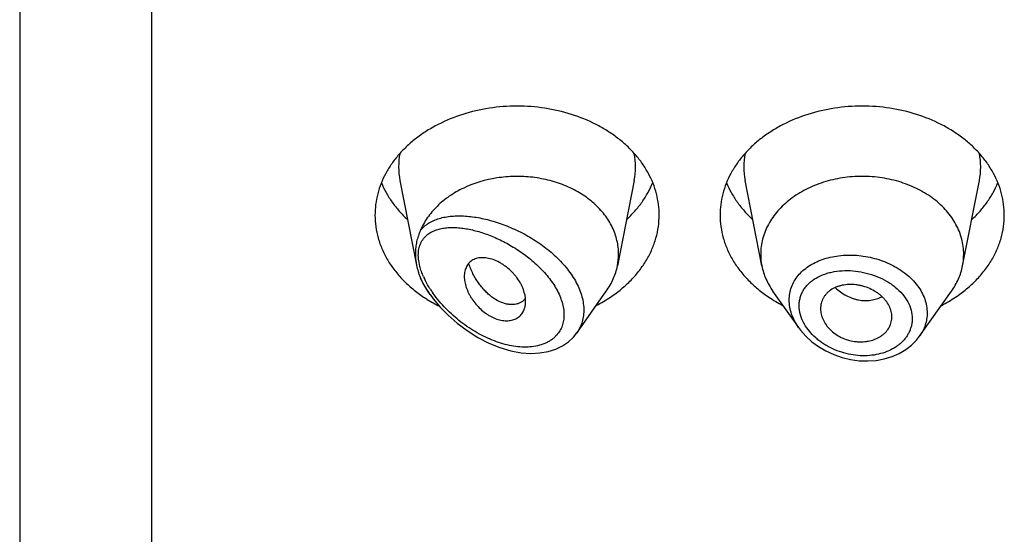
# Model space of a CAD drawing. Units: inches. Extents: x 0.7 to 21.1, y 4.9 to 13.7.
# Drawn here: x 19.7 to 20.1, y 12 to 12.2 of the extents above; entities that cross this region are included whole.
import ezdxf

# ---------------------------------------------------------------- set-up
doc = ezdxf.new("R2010")
doc.units = ezdxf.units.IN
doc.header["$LTSCALE"] = 1.21
doc.header["$MEASUREMENT"] = 0
doc.layers.get('0').update_dxf_attribs({"linetype": 'CONTINUOUS'})

msp = doc.modelspace()

# ---------------------------------------------------------------- linework, layer by layer
at = {"color": 7, "linetype": 'Continuous'}
for p, q in [((19.6639423427, 13.6081689198), (19.6639423427, 6.5528868217)), ((19.8512359409, 12.1662266228), (19.8594389154, 12.1245151351)), ((19.9666487446, 12.1662266228), (19.9583844346, 12.1242032488)), ((20.0295002509, 12.1242032488), (20.0212359409, 12.1662266228)), ((20.1283844346, 12.1242032488), (20.1366487446, 12.1662266228)), ((19.8661250519, 12.1100456664), (19.8649890795, 12.1116503758)), ((19.9383238658, 12.0910658889), (19.952895606, 12.1116503758)), ((20.0476751626, 12.093729626), (20.0349890795, 12.1116503758)), ((20.1071916737, 12.0894665197), (20.122895606, 12.1116503758)), ((19.9115370004, 12.1066745435), (19.9099886268, 12.105798558)), ((19.9129191482, 12.1079566609), (19.9115370004, 12.1066745435)), ((20.0935156602, 12.0978914128), (20.093578118, 12.0990178057)), ((19.9366788553, 12.08902658), (19.9383834839, 12.0911513616))]:
    msp.add_line(p, q, dxfattribs=at)
at = {"color": 9, "linetype": 'Continuous'}
for p, q in [((19.7289423427, 13.0212508253), (19.7289423427, 6.5075335032)), ((19.8610478451, 12.1239243874), (19.8604847842, 12.1267622196))]:
    msp.add_line(p, q, dxfattribs=at)
at = {"color": 7, "linetype": 'Continuous'}
for points in [[(19.8661250025, 12.110045736), (19.8676786674, 12.1079427739), (19.8710706201, 12.103873425), (19.8749655458, 12.0998615569), (19.8793818453, 12.0959576344), (19.8842906192, 12.0922643606), (19.889541999, 12.0889536111), (19.8949604081, 12.0861604127), (19.9004378821, 12.0839443361), (19.9058739856, 12.0823437822), (19.9109879136, 12.0814029395), (19.9157364573, 12.0810598641), (19.9201622724, 12.0812576336), (19.9242611964, 12.0819632154), (19.9279933114, 12.0831405181), (19.9313162082, 12.0847401662), (19.9342132194, 12.0867169148), (19.9366788553, 12.08902658)], [(20.0476382996, 12.0937819705), (20.0485791801, 12.0925140226), (20.0511671749, 12.0895603887), (20.0541510111, 12.086831816), (20.0574835593, 12.0843771385), (20.0611094242, 12.0822405487), (20.0649710535, 12.0804573592), (20.069013482, 12.0790540002), (20.073179806, 12.0780542423), (20.0774107174, 12.0774743532), (20.0816424491, 12.0773283553), (20.085803502, 12.0776193844), (20.0898242587, 12.0783426231), (20.0936401508, 12.0794836423), (20.0971927949, 12.0810184264), (20.1004278722, 12.0829181658), (20.1032988781, 12.0851412131), (20.1057673865, 12.0876435538), (20.1071946924, 12.0894710546)]]:
    msp.add_lwpolyline(points, dxfattribs=at)
at = {"color": 9, "linetype": 'Continuous'}
for centre, radius, start, end in [((19.8850727021, 12.1728755779), 0.0344879261, 168.9359092945, 191.150975359), ((19.9328119839, 12.172875578), 0.0344879256, 348.8490247271001, 11.0640908003), ((20.0550727015, 12.172875578), 0.0344879256, 168.9359091925, 191.1509752719), ((20.1028119834, 12.1728755779), 0.0344879261, 348.8490246351, 11.064090704), ((19.899066219, 12.1348505762), 0.0396063385, 203.7105641972, 205.3952107806), ((19.9145937832, 12.1443616583), 0.05938690980000001, 213.3909525345, 215.2984931111), ((19.9122679024, 12.1423389243), 0.054799824, 212.9813729644, 215.1909637773)]:
    msp.add_arc(centre, radius, start, end, dxfattribs=at)
at = {"color": 7, "linetype": 'Continuous'}
for centre, radius, start, end in [((19.9293902222, 12.1299184354), 0.029552122, 348.8491109674, 359.9819005569), ((20.0584958908, 12.129918569), 0.0295535496, 180.0183583459, 191.1506076659), ((20.0993887959, 12.1299185689), 0.0295535484, 348.8493920862001, 359.9816414342), ((19.8912747705, 12.1307489357), 0.0324623771, 202.5936535175, 204.7886882197), ((19.9010830807, 12.1658855714), 0.0686768513, 236.2290014483, 238.0137891172), ((19.9027981, 12.16865826), 0.0719370512, 238.0250174799, 243.4603339577999), ((19.9062623504, 12.1136681813), 0.008771227, 319.3704662058, 320.7577236417), ((19.9151809994, 12.1684729132), 0.0717285321, 297.2082289769, 303.6982415735), ((20.0721641597, 12.1675552672), 0.0706657633, 236.252902133, 242.8406273167), ((20.0851809994, 12.1684729132), 0.0717285321, 297.2082289769, 303.6982415734001)]:
    msp.add_arc(centre, radius, start, end, dxfattribs=at)
for points, knots in [([(19.9789423427, 12.1491927285), (19.9789423427, 12.1509482932), (19.9787154707, 12.1544753614), (19.9776994153, 12.1597042639), (19.9760180761, 12.1648295208), (19.9740869468, 12.1689506339), (19.9722383208, 12.172142839), (19.9701634168, 12.1752982523), (19.9671884434, 12.1790897721), (19.9630823096, 12.1833193021), (19.9584571091, 12.1872184963), (19.9533574889, 12.1907504496), (19.9459197282, 12.1949663291), (19.9357055784, 12.1991125163), (19.9225796924, 12.2021369437), (19.9089423427, 12.2031579271), (19.8953049931, 12.2021369437), (19.8821791071, 12.1991125163), (19.8719649573, 12.1949663291), (19.8645271965, 12.1907504496), (19.8594275764, 12.1872184963), (19.8548023758, 12.1833193021), (19.8506962421, 12.1790897721), (19.8477212687, 12.1752982523), (19.8456463647, 12.172142839), (19.8437977386, 12.1689506339), (19.8418666094, 12.1648295208), (19.8401852702, 12.1597042639), (19.8391692148, 12.1544753614), (19.8389423427, 12.1509482932), (19.8389423427, 12.1491927285)], [0, 0, 0, 0, 0.0270220874, 0.05422631269999999, 0.0817811317, 0.1098388845, 0.1241020487, 0.1385350411, 0.1679398556, 0.198124543, 0.2291157586, 0.2609084166, 0.293467814, 0.3605639872, 0.4297337228, 0.5, 0.5702662772, 0.6394360128000001, 0.7065321859999999, 0.7390915834, 0.7708842414, 0.8018754570000001, 0.8320601444, 0.8614649589, 0.8758979512999999, 0.8901611155, 0.9182188683, 0.9457736873, 0.9729779126000001, 1, 1, 1, 1]), ([(20.1489423427, 12.1491927285), (20.1489423427, 12.1509482932), (20.1487154707, 12.1544753614), (20.1476994153, 12.1597042639), (20.1460180761, 12.1648295208), (20.1440869468, 12.1689506339), (20.1422383208, 12.172142839), (20.1401634168, 12.1752982523), (20.1371884434, 12.1790897721), (20.1330823096, 12.1833193021), (20.1284571091, 12.1872184963), (20.1233574889, 12.1907504496), (20.1159197282, 12.1949663291), (20.1057055784, 12.1991125163), (20.0925796924, 12.2021369437), (20.0789423427, 12.2031579271), (20.0653049931, 12.2021369437), (20.0521791071, 12.1991125163), (20.0419649573, 12.1949663291), (20.0345271965, 12.1907504496), (20.0294275764, 12.1872184963), (20.0248023758, 12.1833193021), (20.0206962421, 12.1790897721), (20.0177212687, 12.1752982523), (20.0156463647, 12.172142839), (20.0137977386, 12.1689506339), (20.0118666094, 12.1648295208), (20.0101852702, 12.1597042639), (20.0091692148, 12.1544753614), (20.0089423427, 12.1509482932), (20.0089423427, 12.1491927285)], [0, 0, 0, 0, 0.0270220874, 0.05422631269999999, 0.0817811317, 0.1098388845, 0.1241020487, 0.1385350411, 0.1679398556, 0.198124543, 0.2291157586, 0.2609084166, 0.293467814, 0.3605639872, 0.4297337228, 0.5, 0.5702662772, 0.6394360128000001, 0.7065321859999999, 0.7390915834, 0.7708842414, 0.8018754570000001, 0.8320601444, 0.8614649589, 0.8758979512999999, 0.8901611155, 0.9182188683, 0.9457736873, 0.9729779126000001, 1, 1, 1, 1]), ([(19.8421193163, 12.1651329908), (19.8427982196, 12.1634660359), (19.8443753389, 12.1601747281), (19.8473219226, 12.1554874519), (19.8508443159, 12.1510429438), (19.8535196341, 12.148304594), (19.8549373836, 12.1469876433)], [0, 0, 0, 0, 0.2412552897, 0.4878781851, 0.7406313698, 1, 1, 1, 1]), ([(19.9589423427, 12.1299091001), (19.9589423427, 12.1310397795), (19.9588107306, 12.1333096128), (19.9582210297, 12.1366821412), (19.9572435318, 12.1400007934), (19.9558868547, 12.1432384708), (19.9541617867, 12.1463700821), (19.9513595012, 12.1504153102), (19.9469774071, 12.1550791873), (19.9406115529, 12.1598062442), (19.9332746654, 12.1635978909), (19.9251939116, 12.1663420516), (19.9166170266, 12.1679587618), (19.9092722198, 12.168326868), (19.9033891845, 12.1680245285), (19.8948042377, 12.1669953453), (19.8851505893, 12.1641474522), (19.8755347725, 12.1586743784), (19.8694505264, 12.1537268856), (19.8653481899, 12.1489115975), (19.8627900814, 12.1447733833), (19.8617557351, 12.1426272508), (19.8613037903, 12.1415410842)], [0, 0, 0, 0, 0.0266643793, 0.0534777179, 0.08057247599999999, 0.1080784503, 0.1361020969, 0.1647297321, 0.2239587125, 0.2860510317, 0.3508586256, 0.4179332754, 0.4866013198, 0.5560423992, 0.5907958109, 0.6254084563000001, 0.7599396754000001, 0.824080583, 0.8854366386, 0.9439469105, 0.9722564579, 1, 1, 1, 1]), ([(19.9629473018, 12.1469876433), (19.9643650514, 12.148304594), (19.9670403696, 12.1510429438), (19.9705627629, 12.1554874519), (19.9735093465, 12.1601747281), (19.9750864658, 12.1634660359), (19.9757653692, 12.1651329908)], [0, 0, 0, 0, 0.2593686302, 0.5121218149, 0.7587447103, 1, 1, 1, 1]), ([(20.0121193163, 12.1651329908), (20.0127982196, 12.1634660359), (20.0143753389, 12.1601747281), (20.0173219226, 12.1554874519), (20.0208443159, 12.1510429438), (20.0235196341, 12.148304594), (20.0249373836, 12.1469876433)], [0, 0, 0, 0, 0.2412552897, 0.4878781851, 0.7406313698, 1, 1, 1, 1]), ([(20.1289423427, 12.1299091007), (20.1289423427, 12.1311630537), (20.1287802617, 12.133682407), (20.1280545731, 12.1374172971), (20.1268534717, 12.1410783597), (20.125189829, 12.1446289464), (20.1230805016, 12.1480350231), (20.1205468022, 12.1512639907), (20.1176137327, 12.154285274), (20.1143100344, 12.1570703502), (20.1106674343, 12.1595931795), (20.1053547518, 12.1626045052), (20.0980589414, 12.1655660967), (20.0886833059, 12.1677264024), (20.0789423429, 12.1684556604), (20.0692013798, 12.1677264025), (20.0598257443, 12.1655660968), (20.052529934, 12.1626045054), (20.0472172514, 12.1595931797), (20.0435746513, 12.1570703504), (20.040270953, 12.1542852742), (20.0373378834, 12.1512639909), (20.034804184, 12.1480350233), (20.0326948566, 12.1446289466), (20.0310312139, 12.1410783599), (20.0298301125, 12.1374172973), (20.0291044238, 12.1336824072), (20.0289423427, 12.1311630539), (20.0289423427, 12.1299091009)], [0, 0, 0, 0, 0.0270222441, 0.0542278419, 0.0817828843, 0.1098414367, 0.1385266931, 0.1679320806, 0.1981175243, 0.2291096033, 0.2609029012, 0.2934630027, 0.3605607554, 0.4297321147, 0.4999999998, 0.5702678848, 0.6394392442, 0.7065369968999999, 0.7390970984999999, 0.7708903965, 0.8018824755, 0.8320679192, 0.8614733068000001, 0.8901585632, 0.9182171156000001, 0.9457721579999999, 0.9729777559, 1, 1, 1, 1]), ([(20.1329473018, 12.1469876433), (20.1343650514, 12.148304594), (20.1370403696, 12.1510429438), (20.1405627629, 12.1554874519), (20.1435093465, 12.1601747281), (20.1450864658, 12.1634660359), (20.1457653692, 12.1651329908)], [0, 0, 0, 0, 0.2593686302, 0.5121218149, 0.7587447103, 1, 1, 1, 1]), ([(19.8389423427, 12.1491927285), (19.8389423427, 12.1472856314), (19.8392104215, 12.1434511126), (19.8404099955, 12.1377788734), (19.842392305, 12.132239636), (19.8451326338, 12.1268987249), (19.8485976823, 12.1218163891), (19.8527465152, 12.1170495665), (19.8575301592, 12.1126516179), (19.8610589737, 12.1100329478), (19.8629073412, 12.1087968439)], [0, 0, 0, 0, 0.1169856983, 0.2348947483, 0.3545853868, 0.4768022769, 0.6021344929, 0.7309920253, 0.8635990298, 1, 1, 1, 1]), ([(19.9549773442, 12.1087968439), (19.9568257117, 12.1100329478), (19.9603545262, 12.1126516179), (19.9651381703, 12.1170495665), (19.9692870032, 12.1218163891), (19.9727520517, 12.1268987249), (19.9754923805, 12.132239636), (19.9774746899, 12.1377788734), (19.978674264, 12.1434511126), (19.9789423427, 12.1472856314), (19.9789423427, 12.1491927285)], [0, 0, 0, 0, 0.1364009702, 0.2690079747, 0.3978655071, 0.5231977231, 0.6454146132, 0.7651052517, 0.8830143017000001, 1, 1, 1, 1]), ([(20.0089423427, 12.1491927285), (20.0089423427, 12.1472856314), (20.0092104215, 12.1434511126), (20.0104099955, 12.1377788734), (20.012392305, 12.132239636), (20.0151326338, 12.1268987249), (20.0185976823, 12.1218163891), (20.0227465152, 12.1170495665), (20.0275301592, 12.1126516179), (20.0310589737, 12.1100329478), (20.0329073412, 12.1087968439)], [0, 0, 0, 0, 0.1169856983, 0.2348947483, 0.3545853868, 0.4768022769, 0.6021344929, 0.7309920253, 0.8635990298, 1, 1, 1, 1]), ([(20.1249773442, 12.1087968439), (20.1268257117, 12.1100329478), (20.1303545262, 12.1126516179), (20.1351381703, 12.1170495665), (20.1392870032, 12.1218163891), (20.1427520517, 12.1268987249), (20.1454923805, 12.132239636), (20.1474746899, 12.1377788734), (20.148674264, 12.1434511126), (20.1489423427, 12.1472856314), (20.1489423427, 12.1491927285)], [0, 0, 0, 0, 0.1364009702, 0.2690079747, 0.3978655071, 0.5231977231, 0.6454146132, 0.7651052517, 0.8830143017000001, 1, 1, 1, 1]), ([(19.8613037975, 12.1415411014), (19.8611132531, 12.1410841079), (19.860743293, 12.1401841078), (19.8602425843, 12.138829833), (19.8598157736, 12.1374779331), (19.8593452131, 12.13565262), (19.8589471237, 12.1332965645), (19.858845128, 12.1313793656), (19.8588451205, 12.1304090462)], [0, 0, 0, 0, 0.1293610661, 0.2542069763, 0.3771237762, 0.4995832606, 0.7464858694, 1, 1, 1, 1]), ([(19.8588451203, 12.130409047), (19.8588451166, 12.1299263654), (19.8588973454, 12.1279501767), (19.8591506866, 12.1259807196), (19.8594389207, 12.124515114)], [0, 0, 0, 0, 0.2442274077, 1, 1, 1, 1]), ([(19.9131531048, 12.1067418792), (19.9131531048, 12.1087044781), (19.912612291, 12.111218659), (19.9114448804, 12.1140368005), (19.9104378308, 12.1160363457), (19.9091882463, 12.1179634151), (19.907723906, 12.1197770243), (19.9061124476, 12.1215237662), (19.9043370332, 12.1231156249), (19.9024336494, 12.1245213032), (19.9004998787, 12.1257616), (19.8980319333, 12.1270051784), (19.8950315854, 12.1279394344), (19.892580137, 12.1282346622), (19.8907467861, 12.1281568756), (19.8894775044, 12.127953889), (19.888294792, 12.1276042689), (19.8872110632, 12.1271085452), (19.8862392797, 12.1264690018), (19.8853857602, 12.1256986708), (19.8846523525, 12.1248105765), (19.8838282861, 12.1234660006), (19.8831189697, 12.1215029548), (19.8829423108, 12.1198187176), (19.8829423427, 12.1189467828)], [0, 0, 0, 0, 0.12452907, 0.1586103231, 0.1937014129, 0.2664238271, 0.3037853114, 0.3415134722, 0.4171316541, 0.4546144616, 0.4915620407, 0.5628220378000001, 0.6292242225, 0.6900186068, 0.718369794, 0.7454395720999999, 0.7713730426000001, 0.7963885293999999, 0.8207787763, 0.8448970795999999, 0.86907233, 0.893606158, 0.9446747743, 1, 1, 1, 1]), ([(19.9099886268, 12.105798558), (19.9095286995, 12.1056030607), (19.9085520131, 12.1052906399), (19.9069967423, 12.105069533), (19.9053499731, 12.1050884879), (19.9029951807, 12.1054453569), (19.8999185574, 12.1065498904), (19.8970080268, 12.1083841052), (19.8947284882, 12.1102692799), (19.8930288216, 12.1119262056), (19.8914043414, 12.1137742167), (19.8898757819, 12.1157986461), (19.8884639816, 12.1179841692), (19.887191457, 12.1203160142), (19.8860753048, 12.1227736704), (19.8854397535, 12.1244714183), (19.8851484945, 12.1253343322)], [0, 0, 0, 0, 0.0431500503, 0.08800064490000001, 0.1350953094, 0.1848286104, 0.2930944873, 0.4144480665999999, 0.4799586537, 0.548300971, 0.6191609898, 0.6922104597, 0.7671272056999999, 0.8436123466, 0.9213638548, 1, 1, 1, 1]), ([(19.8594389207, 12.124515114), (19.8596492443, 12.1234456654), (19.8600428906, 12.1218538164), (19.8607127379, 12.1197859514), (19.8610977479, 12.118772674), (19.8613037914, 12.1182771138)], [0, 0, 0, 0, 0.5015375449, 0.7530409644, 1, 1, 1, 1]), ([(19.9528955885, 12.1116503831), (19.9535779202, 12.1126142508), (19.9548376902, 12.1145897351), (19.9564012027, 12.117701321), (19.9576065039, 12.1209064454), (19.9581678026, 12.1231017077), (19.9583844381, 12.1242032484)], [0, 0, 0, 0, 0.2567896569, 0.5084796393, 0.7558870381999999, 1, 1, 1, 1]), ([(20.0295002463, 12.1242032483), (20.0297168823, 12.123101706), (20.0302781724, 12.1209064437), (20.0314834934, 12.1177013273), (20.0330469996, 12.1145897425), (20.0343067552, 12.1126142455), (20.0349890934, 12.1116503816)], [0, 0, 0, 0, 0.2441133506, 0.4915198585, 0.7432101868000001, 1, 1, 1, 1]), ([(20.1228955921, 12.1116503816), (20.1235779303, 12.1126142455), (20.1248376859, 12.1145897425), (20.1264011921, 12.1177013273), (20.1276065131, 12.1209064437), (20.1281678032, 12.123101706), (20.1283844392, 12.1242032483)], [0, 0, 0, 0, 0.2567898132, 0.5084801416, 0.7558866496, 1, 1, 1, 1]), ([(19.8618034679, 12.1171383422), (19.8622432039, 12.1161859203), (19.8632233205, 12.1143050527), (19.8643717948, 12.1125223752), (19.8649890796, 12.1116503759)], [0, 0, 0, 0, 0.4954333956, 1, 1, 1, 1]), ([(19.8829423427, 12.1189467828), (19.8829423104, 12.1180638089), (19.8831352678, 12.1162272901), (19.8838713429, 12.113470213), (19.8848270713, 12.111166552), (19.8857916899, 12.1093347168), (19.8869084993, 12.1074963609), (19.8885456322, 12.1053022084), (19.8908255503, 12.1029178269), (19.8929478825, 12.1011738507), (19.8947463239, 12.0999673601), (19.8965544509, 12.0989253149), (19.8988523691, 12.0979153772), (19.9016344989, 12.0972234948), (19.9042986979, 12.0970628393), (19.9067570009, 12.0974227926), (19.9085890877, 12.0981667409), (19.9098320634, 12.0990153596), (19.9106486447, 12.0997591346), (19.9113552954, 12.1006064904), (19.9121536648, 12.1018705383), (19.9125683059, 12.1029331355), (19.9127649563, 12.1036648919)], [0, 0, 0, 0, 0.059157132, 0.1229247255, 0.1906369871, 0.2257549947, 0.2615618467, 0.3346656937, 0.4086470968, 0.4820861627, 0.5181897533, 0.5536397362, 0.6218214385, 0.685596118, 0.7447273909000001, 0.7995236594, 0.8507704832999999, 0.8755461963, 0.9000502764, 0.9245341431, 0.9492346206000001, 1, 1, 1, 1]), ([(20.093578118, 12.0990178057), (20.093578118, 12.0994730368), (20.0935164587, 12.1003928633), (20.0931586029, 12.1022389044), (20.092276715, 12.1045267196), (20.0909168954, 12.1066352355), (20.0895625777, 12.1082104802), (20.0883979114, 12.109338326), (20.0871089905, 12.1103836038), (20.0852318962, 12.1116680415), (20.0826618529, 12.1130246916), (20.0799035683, 12.1140159163), (20.0776139607, 12.114569782), (20.0753085995, 12.114944048), (20.0724409756, 12.1150694338), (20.0696380434, 12.1147440191), (20.0675248998, 12.114214259), (20.0655797117, 12.1135329593), (20.0637934885, 12.1125957149), (20.0622583276, 12.1114031267), (20.0612624747, 12.1104192114), (20.0604093504, 12.109347107), (20.0597026806, 12.1081981339), (20.0591458511, 12.1069833404), (20.058742379, 12.1057129429), (20.0584970666, 12.1043975631), (20.0584423427, 12.1035038571), (20.0584423427, 12.1030552098)], [0, 0, 0, 0, 0.0275405958, 0.0555856171, 0.1135274327, 0.1745838713, 0.2064053876, 0.2390666406, 0.2725266418, 0.3066803138, 0.3765435949, 0.4476771762, 0.4833816005, 0.5189374506000001, 0.5888493452, 0.6562786247, 0.688824015, 0.7204736456, 0.780858907, 0.8097294959, 0.8378392905, 0.865346127, 0.8924226378, 0.9192447256999999, 0.9459927464, 0.9728577103, 1, 1, 1, 1]), ([(19.9127649563, 12.1036648919), (19.9128301375, 12.1039074382), (19.9130627854, 12.1049170436), (19.9131531048, 12.10595753), (19.9131531048, 12.1067418792)], [0, 0, 0, 0, 0.2425414616, 1, 1, 1, 1]), ([(20.0584423427, 12.1030552098), (20.0584423427, 12.1021586764), (20.0586675949, 12.1003182662), (20.0595967356, 12.0976325153), (20.0610889998, 12.0950460869), (20.0631176345, 12.0926533139), (20.0656455295, 12.0905735645), (20.0685643398, 12.0888793585), (20.0717570374, 12.0876239886), (20.0745595777, 12.0869879608), (20.0768281277, 12.0867552603), (20.0785154124, 12.0867213867), (20.0801761456, 12.0868225172), (20.0823127589, 12.0871255943), (20.0843658297, 12.0876748693), (20.0862768178, 12.0884686754), (20.0876005924, 12.0891702859), (20.0888161123, 12.0899802388), (20.0902553403, 12.0911827933), (20.0917522569, 12.0929152191), (20.09279808, 12.094913675), (20.0933163869, 12.096595196), (20.093467911, 12.0974576977), (20.093515895, 12.0978913743)], [0, 0, 0, 0, 0.05500183559999999, 0.1126134352, 0.1732819864, 0.2371557603, 0.3040301098, 0.3731110185, 0.4433693242, 0.513735012, 0.5486342359, 0.5831396187, 0.6171526237, 0.6505900559000001, 0.7154357478, 0.7468032148999999, 0.7773982911, 0.8072038081, 0.8362411954000001, 0.8922748681, 0.9464505540000001, 0.9732318158, 1, 1, 1, 1])]:
    msp.add_open_spline(points, degree=3, knots=knots, dxfattribs=at)
at = {"color": 9, "linetype": 'Continuous'}
for points, knots in [([(19.8613037903, 12.1415410842), (19.8618652067, 12.1422596773), (19.8631316207, 12.1435988178), (19.8653698041, 12.1452552927), (19.867892021, 12.1465723256), (19.8706556124, 12.147569511), (19.873626761, 12.1482667565), (19.8767767236, 12.1486814774), (19.8800808233, 12.1488283126), (19.8835170009, 12.1487189472), (19.8870649044, 12.1483628058), (19.8907050637, 12.1477672469), (19.8944183294, 12.1469376751), (19.8995000273, 12.145508083), (19.9059027029, 12.1431474726), (19.9134330012, 12.1394715646), (19.9206769864, 12.1349442916), (19.9273612987, 12.1296180113), (19.9322577429, 12.1245375285), (19.9355739638, 12.1201575545), (19.9376839862, 12.1167977831), (19.9394005156, 12.1133662831), (19.9406882611, 12.1099031141), (19.9415179624, 12.1064525259), (19.9418685682, 12.1030621121), (19.9417297685, 12.0997818127), (19.9411021095, 12.0966615681), (19.9399989812, 12.093750686), (19.9389604809, 12.0919741764), (19.9383764661, 12.0911405908)], [0, 0, 0, 0, 0.0235162309, 0.0472158723, 0.0714963829, 0.0966318643, 0.1227868126, 0.1500479623, 0.1784481347, 0.2079845614, 0.2386292359, 0.2703371557, 0.3030496398, 0.3366951970000001, 0.4064168478, 0.4786909085, 0.5524299656, 0.6262650781, 0.6985888302, 0.7336846231, 0.7677924226, 0.8007538351000001, 0.8324595043, 0.8628702005, 0.8920312386, 0.9200746517, 0.9472188138, 0.9737525765, 1, 1, 1, 1]), ([(19.8632874804, 12.1381054824), (19.8638059171, 12.1386950743), (19.864975131, 12.1397741657), (19.8670204922, 12.141042449), (19.8693019321, 12.141984142), (19.8717784807, 12.142625709), (19.874419119, 12.1429913008), (19.8771981927, 12.1431011056), (19.8800942472, 12.1429714612), (19.8830885319, 12.1426153505), (19.886164258, 12.1420434116), (19.8893057017, 12.1412636845), (19.8924978027, 12.1402823812), (19.8968542333, 12.1386920659), (19.9023250475, 12.1362152264), (19.9087409432, 12.1325352714), (19.9138697838, 12.1288749162), (19.9177626279, 12.1255845016), (19.9205374671, 12.1229435192), (19.9231194368, 12.1201493113), (19.9262058605, 12.1162951855), (19.928775327, 12.1121918587), (19.9306201794, 12.1079140057), (19.9315625264, 12.1047691454), (19.9320562371, 12.1016867012), (19.9320860647, 12.098722189), (19.931636562, 12.0959331446), (19.9307307936, 12.0933719581), (19.9293912383, 12.0910871413), (19.9282385397, 12.0897717584), (19.9276132256, 12.0891739198)], [0, 0, 0, 0, 0.023017682, 0.0462772662, 0.0702146178, 0.0951024022, 0.1210849135, 0.1482240683, 0.1765316118, 0.2059890164, 0.2365583441, 0.2681919589, 0.3008330789, 0.3344183938, 0.4041079878, 0.4765920302, 0.550950339, 0.5884712337, 0.6259597009000001, 0.6631904975, 0.6999121988, 0.7706601528, 0.8042237254000001, 0.8362584462, 0.8666582152, 0.8954515326000001, 0.9228052945999999, 0.9490593215, 0.9746366161, 1, 1, 1, 1]), ([(19.8604847842, 12.1267622196), (19.8604071319, 12.1273352517), (19.8602996595, 12.1284634315), (19.8602859516, 12.1301261061), (19.8604229382, 12.1317104679), (19.8607142416, 12.1332039157), (19.8611532375, 12.1345965616), (19.8617315053, 12.1358822236), (19.8624384913, 12.1370571717), (19.8629931191, 12.1377701908), (19.8632874804, 12.1381054824)], [0, 0, 0, 0, 0.1439052897, 0.2816365441, 0.4132464989, 0.5389803197, 0.6595274615, 0.7758237153, 0.8889679770000001, 1, 1, 1, 1]), ([(20.0430100356, 12.1073027536), (20.0430101288, 12.1083927422), (20.0431954285, 12.1105679591), (20.0440391067, 12.1137286603), (20.0454302991, 12.1167053954), (20.0473383331, 12.1194455084), (20.0497201968, 12.1219099642), (20.0525313803, 12.1240647195), (20.0557188017, 12.125886773), (20.05801942, 12.1268484961), (20.0592133502, 12.1272715656)], [0, 0, 0, 0, 0.1190498937, 0.2370345496, 0.355531229, 0.4760893061, 0.6000610054, 0.7283909428, 0.8616525663, 1, 1, 1, 1]), ([(20.0592133502, 12.1272715656), (20.0618365705, 12.1282011046), (20.0660130886, 12.1291347809), (20.0717188237, 12.1295352443), (20.0761533039, 12.1294164356), (20.080604124, 12.1288743402), (20.0849999247, 12.1279162488), (20.0892668462, 12.1265534084), (20.0933320024, 12.1248043908), (20.0971252728, 12.1226908686), (20.1016450865, 12.1194890699), (20.1054697875, 12.1156462621), (20.1082796804, 12.1112937695), (20.1097950306, 12.107929634), (20.1107198822, 12.1044706375), (20.1109307187, 12.1021231693), (20.1109307721, 12.1009650639)], [0, 0, 0, 0, 0.1262231516, 0.1920939656, 0.2592047297, 0.3270693583, 0.3951642135, 0.4629529742, 0.5299121815, 0.5955605032, 0.6594875526, 0.7808384504000001, 0.8383180039, 0.8937479499, 0.9474748606, 1, 1, 1, 1]), ([(19.8628031122, 12.11892421), (19.8624413082, 12.1197484176), (19.8617869632, 12.1213926044), (19.8612646107, 12.1230841644), (19.8610478451, 12.1239243874)], [0, 0, 0, 0, 0.5091603881, 1, 1, 1, 1]), ([(20.0478845635, 12.1045972073), (20.0478847199, 12.1052843739), (20.0479783392, 12.1066517486), (20.0483992295, 12.1086550228), (20.0490952875, 12.1105712478), (20.0500579248, 12.1123783307), (20.0512726632, 12.1140583524), (20.0527208014, 12.1155980011), (20.0543852166, 12.1169841482), (20.0562449198, 12.1182086269), (20.0582792701, 12.1192654698), (20.0604686941, 12.120146854), (20.0627914752, 12.1208506583), (20.0660733601, 12.1215557258), (20.0703898408, 12.1219634174), (20.0756930635, 12.1217203326), (20.0810076811, 12.1207591714), (20.0861535301, 12.1191024649), (20.0901831244, 12.1171607862), (20.0931484506, 12.1152904553), (20.0958491747, 12.1132728244), (20.0987850938, 12.1104453482), (20.101487934, 12.1065966943), (20.1031859549, 12.1024617811), (20.1035862655, 12.0995749894), (20.1035864528, 12.0981695302)], [0, 0, 0, 0, 0.0270200358, 0.0536914582, 0.0802400893, 0.1069138139, 0.1339413795, 0.1615203936, 0.1898089949, 0.2189172845, 0.2489058249, 0.2798023974, 0.311590213, 0.3442218893, 0.4116694264, 0.481391098, 0.5523569971, 0.623404642, 0.6933455001000001, 0.7275738062, 0.7611308115000001, 0.8257914071, 0.8869452329999999, 0.9447360259, 1, 1, 1, 1]), ([(19.8650095868, 12.1116781376), (19.8643072296, 12.1127441642), (19.8629877228, 12.1148989672), (19.8618292017, 12.1171452331), (19.8613037906, 12.1182771157)], [0, 0, 0, 0, 0.5056882777, 1, 1, 1, 1]), ([(19.8662992023, 12.112507744), (19.8660166503, 12.1129434575), (19.8649271462, 12.114679348), (19.863943663, 12.1164829118), (19.8632869957, 12.1178650167)], [0, 0, 0, 0, 0.2533856384, 1, 1, 1, 1]), ([(19.9276132256, 12.0891739198), (19.9272033214, 12.0887820261), (19.9263326258, 12.0880408798), (19.9249027431, 12.0870738048), (19.9233566451, 12.0862483919), (19.9211373352, 12.0853245599), (19.9181271085, 12.0845240893), (19.9142946864, 12.0841082715), (19.910275639, 12.0841943353), (19.9061336901, 12.0847519491), (19.9019219281, 12.0857513194), (19.8976860951, 12.0871645674), (19.8934659995, 12.0889660847), (19.8892975923, 12.0911328926), (19.8852148798, 12.0936443403), (19.8812520342, 12.0964815986), (19.8774458232, 12.0996266503), (19.8738383496, 12.1030607676), (19.870481096, 12.1067609422), (19.8684413122, 12.1093990933), (19.8674835245, 12.1107575975)], [0, 0, 0, 0, 0.0241942376, 0.0486587845, 0.07351170929999999, 0.09883750349999999, 0.1510871396, 0.2057296681, 0.2627924648, 0.3221731942, 0.3837060453, 0.4471985285, 0.5124515132999999, 0.5792670374000001, 0.6474458191, 0.7167789156000001, 0.7870329470999999, 0.8579252837000001, 0.9290856089, 1, 1, 1, 1]), ([(20.0656327518, 12.1134538193), (20.0672398313, 12.1119222254), (20.0699732189, 12.1099583156), (20.0735007957, 12.1084004781), (20.0755586152, 12.1077519908), (20.0776048465, 12.1072763262), (20.0801695043, 12.1070004286), (20.082707938, 12.1071445464), (20.0846576458, 12.1075067943), (20.0865137168, 12.1080201678), (20.0878416173, 12.1085854665), (20.0886735378, 12.1090398531)], [0, 0, 0, 0, 0.2662505926, 0.3970213128, 0.4613212083, 0.5247453182999999, 0.648757633, 0.7692240616, 0.8281982351999999, 0.8863139564, 1, 1, 1, 1]), ([(20.0476403804, 12.0937788867), (20.0469051199, 12.0948219597), (20.0455910324, 12.0969646435), (20.0441199698, 12.100361347), (20.0432187526, 12.1038199457), (20.043010082, 12.106155366), (20.0430100356, 12.1073027536)], [0, 0, 0, 0, 0.2638990476, 0.5179277251, 0.7627318029000001, 1, 1, 1, 1]), ([(20.0504905175, 12.0954528546), (20.0496709539, 12.0968840202), (20.0483748751, 12.0998425925), (20.0478847514, 12.1030500012), (20.0478845635, 12.1045972073)], [0, 0, 0, 0, 0.5159571742, 1, 1, 1, 1]), ([(20.1109307721, 12.1009650639), (20.1109306824, 12.099952945), (20.1107717655, 12.0979246844), (20.1100545216, 12.0949502169), (20.1088713039, 12.0920960154), (20.1077967937, 12.0903218056), (20.1071946949, 12.0894708011)], [0, 0, 0, 0, 0.2474631992, 0.4950106086, 0.745117383, 1, 1, 1, 1]), ([(20.1035864528, 12.0981695302), (20.103586313, 12.0975724046), (20.1035157505, 12.0963788884), (20.1032014227, 12.0946140473), (20.1026819319, 12.0928940662), (20.1019604497, 12.0912342789), (20.1010441454, 12.089648208), (20.0999421477, 12.088148521), (20.0986651089, 12.0867465412), (20.0972239202, 12.0854534412), (20.0956315324, 12.0842782426), (20.0933013572, 12.0828634143), (20.0900710411, 12.0814429139), (20.0858674133, 12.0803322515), (20.0814092357, 12.0798217073), (20.0768165793, 12.0799158175), (20.0722061145, 12.0806097113), (20.0676926524, 12.0818805254), (20.0640939024, 12.0834002146), (20.0613673455, 12.0848724812), (20.0594223438, 12.0860934426), (20.057584275, 12.0874261586), (20.0542610726, 12.0902028451), (20.0518970289, 12.0929967292), (20.0504905175, 12.0954528546)], [0, 0, 0, 0, 0.0263806925, 0.0526774237, 0.0790252576, 0.1055753515, 0.1324569743, 0.1597812003, 0.1876371289, 0.2160915806, 0.2451878165, 0.2749440874, 0.3363892953, 0.4003108608, 0.4663446488, 0.5339906581, 0.6026754541, 0.6717721140999999, 0.7406236116, 0.7747633106999999, 0.8085871749, 0.8420127276999999, 0.8749570735, 1, 1, 1, 1])]:
    msp.add_open_spline(points, degree=3, knots=knots, dxfattribs=at)

doc.saveas('drawing.dxf')
